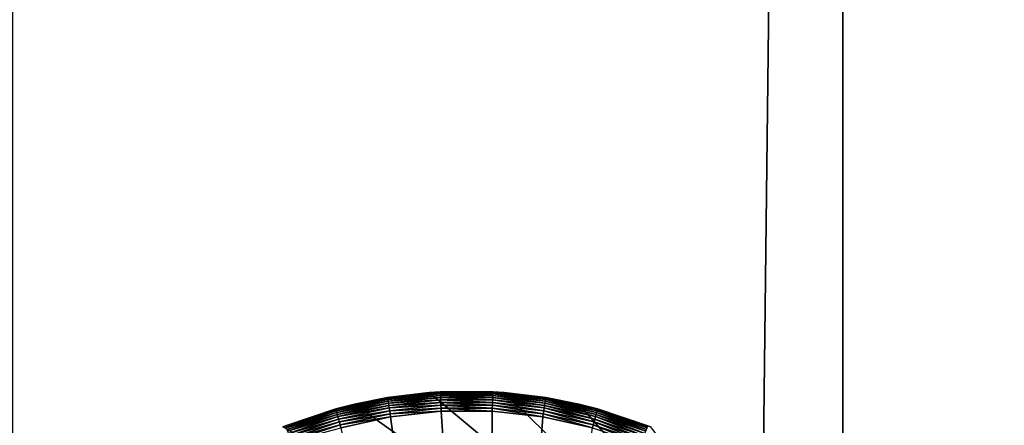
# Model space of a CAD drawing. Extents: x 1 to 596, y 0 to 1742.
# Drawn here: x 23 to 48, y 1574 to 1585 of the extents above; entities that cross this region are included whole.
import ezdxf

# ---------------------------------------------------------------- set-up
doc = ezdxf.new("R2010")
doc.units = 0
doc.header["$MEASUREMENT"] = 0

msp = doc.modelspace()

# ---------------------------------------------------------------- linework, layer by layer
for points in [[(3.71819, 2.113865, 66.161491), (3.71819, 1740.113892, 66.161491), (64.718185, 2.113865, 66.161491)], [(64.718185, 2.113865, 66.161491), (3.71819, 1740.113892, 66.161491), (64.718185, 1740.113892, 66.161491)], [(43.863434, 2.113865, 98.547134), (43.863434, 1740.113892, 98.547134), (22.572193, 2.113865, 89.337059)], [(22.572193, 2.113865, 89.337059), (43.863434, 1740.113892, 98.547134), (22.572193, 1740.113892, 89.337059)], [(58.384624, 2.113865, 102.98671), (58.384624, 1740.113892, 102.98671), (43.863434, 2.113865, 98.547134)], [(43.863434, 2.113865, 98.547134), (58.384624, 1740.113892, 102.98671), (43.863434, 1740.113892, 98.547134)], [(32.187889, 1574.947876, 65.661491), (33.253151, 1575.076538, 31.161491), (31.346077, 1574.779419, 31.161491)], [(31.346077, 1574.779419, 31.161491), (33.253151, 1575.076538, 31.161491), (46.652615, 1563.892578, 31.161491)], [(33.253151, 1575.076538, 65.661491), (33.253151, 1575.076538, 31.161491), (32.187889, 1574.947876, 65.661491)], [(33.253151, 1575.076538, 65.661491), (32.187889, 1574.947876, 65.661491), (32.188889, 1574.941772, 65.739708)], [(33.539082, 1575.089233, 65.739708), (33.253151, 1575.076538, 65.661491), (32.188889, 1574.941772, 65.739708)], [(33.539082, 1575.089233, 65.739708), (32.188889, 1574.941772, 65.739708), (33.540077, 1575.070923, 65.816002)], [(33.540077, 1575.070923, 65.816002), (32.188889, 1574.941772, 65.739708), (32.191864, 1574.923706, 65.816002)], [(33.540077, 1575.070923, 65.816002), (32.191864, 1574.923706, 65.816002), (33.541706, 1575.041016, 65.888489)], [(33.541706, 1575.041016, 65.888489), (32.191864, 1574.923706, 65.816002), (32.196739, 1574.894165, 65.888489)], [(33.541706, 1575.041016, 65.888489), (32.196739, 1574.894165, 65.888489), (33.543938, 1575, 65.955383)], [(33.253151, 1575.076538, 65.661491), (33.538746, 1575.095337, 65.661491), (33.253151, 1575.076538, 31.161491)], [(33.253151, 1575.076538, 31.161491), (33.538746, 1575.095337, 65.661491), (34.897633, 1575.095337, 65.661491)], [(33.253151, 1575.076538, 31.161491), (34.897633, 1575.095337, 65.661491), (35.183228, 1575.076538, 31.161491)], [(33.538746, 1575.095337, 65.661491), (33.253151, 1575.076538, 65.661491), (33.539082, 1575.089233, 65.739708)], [(33.253151, 1575.076538, 31.161491), (35.183228, 1575.076538, 31.161491), (46.652615, 1563.892578, 31.161491)], [(33.539082, 1575.089233, 65.739708), (34.897297, 1575.089233, 65.739708), (33.538746, 1575.095337, 65.661491)], [(33.538746, 1575.095337, 65.661491), (34.897297, 1575.089233, 65.739708), (34.897633, 1575.095337, 65.661491)], [(33.540077, 1575.070923, 65.816002), (34.896301, 1575.070923, 65.816002), (33.539082, 1575.089233, 65.739708)], [(33.539082, 1575.089233, 65.739708), (34.896301, 1575.070923, 65.816002), (34.897297, 1575.089233, 65.739708)], [(33.541706, 1575.041016, 65.888489), (34.894672, 1575.041016, 65.888489), (33.540077, 1575.070923, 65.816002)], [(33.540077, 1575.070923, 65.816002), (34.894672, 1575.041016, 65.888489), (34.896301, 1575.070923, 65.816002)], [(33.543938, 1575, 65.955383), (34.892441, 1575, 65.955383), (33.541706, 1575.041016, 65.888489)], [(33.541706, 1575.041016, 65.888489), (34.892441, 1575, 65.955383), (34.894672, 1575.041016, 65.888489)], [(34.892441, 1575, 65.955383), (36.232979, 1574.853638, 65.955383), (34.894672, 1575.041016, 65.888489)], [(34.894672, 1575.041016, 65.888489), (36.239639, 1574.894165, 65.888489), (34.896301, 1575.070923, 65.816002)], [(34.894672, 1575.041016, 65.888489), (36.232979, 1574.853638, 65.955383), (36.239639, 1574.894165, 65.888489)], [(34.896301, 1575.070923, 65.816002), (36.244514, 1574.923706, 65.816002), (34.897297, 1575.089233, 65.739708)], [(34.896301, 1575.070923, 65.816002), (36.239639, 1574.894165, 65.888489), (36.244514, 1574.923706, 65.816002)], [(35.183228, 1575.076538, 65.661491), (34.897633, 1575.095337, 65.661491), (34.897297, 1575.089233, 65.739708)], [(34.897297, 1575.089233, 65.739708), (36.244514, 1574.923706, 65.816002), (36.24749, 1574.941772, 65.739708)], [(34.897297, 1575.089233, 65.739708), (36.24749, 1574.941772, 65.739708), (35.183228, 1575.076538, 65.661491)], [(34.897633, 1575.095337, 65.661491), (35.183228, 1575.076538, 65.661491), (35.183228, 1575.076538, 31.161491)], [(35.183228, 1575.076538, 31.161491), (35.183228, 1575.076538, 65.661491), (36.248489, 1574.947876, 65.661491)], [(35.183228, 1575.076538, 31.161491), (36.248489, 1574.947876, 65.661491), (37.090302, 1574.779419, 31.161491)], [(46.652615, 1563.892578, 31.161491), (35.183228, 1575.076538, 31.161491), (37.090302, 1574.779419, 31.161491)], [(35.183228, 1575.076538, 65.661491), (36.24749, 1574.941772, 65.739708), (36.248489, 1574.947876, 65.661491)], [(30.862679, 1574.648682, 65.739708), (32.191864, 1574.923706, 65.816002), (32.188889, 1574.941772, 65.739708)], [(30.862679, 1574.648682, 65.739708), (32.188889, 1574.941772, 65.739708), (31.346077, 1574.779419, 65.661491)], [(30.867598, 1574.630981, 65.816002), (32.191864, 1574.923706, 65.816002), (30.862679, 1574.648682, 65.739708)], [(30.867598, 1574.630981, 65.816002), (32.196739, 1574.894165, 65.888489), (32.191864, 1574.923706, 65.816002)], [(30.87566, 1574.602173, 65.888489), (32.196739, 1574.894165, 65.888489), (30.867598, 1574.630981, 65.816002)], [(30.87566, 1574.602173, 65.888489), (32.2034, 1574.853638, 65.955383), (32.196739, 1574.894165, 65.888489)], [(30.886671, 1574.562622, 65.955383), (32.2034, 1574.853638, 65.955383), (30.87566, 1574.602173, 65.888489)], [(30.886671, 1574.562622, 65.955383), (32.211674, 1574.803345, 66.015045), (32.2034, 1574.853638, 65.955383)], [(30.900356, 1574.51355, 66.015045), (32.211674, 1574.803345, 66.015045), (30.886671, 1574.562622, 65.955383)], [(30.900356, 1574.51355, 66.015045), (32.221363, 1574.744507, 66.066002), (32.211674, 1574.803345, 66.015045)], [(32.187889, 1574.947876, 65.661491), (31.346077, 1574.779419, 31.161491), (31.346077, 1574.779419, 65.661491)], [(31.346077, 1574.779419, 65.661491), (32.188889, 1574.941772, 65.739708), (32.187889, 1574.947876, 65.661491)], [(33.543938, 1575, 65.955383), (32.196739, 1574.894165, 65.888489), (32.2034, 1574.853638, 65.955383)], [(33.543938, 1575, 65.955383), (32.2034, 1574.853638, 65.955383), (33.546707, 1574.949097, 66.015045)], [(33.546707, 1574.949097, 66.015045), (32.2034, 1574.853638, 65.955383), (32.211674, 1574.803345, 66.015045)], [(33.546707, 1574.949097, 66.015045), (32.211674, 1574.803345, 66.015045), (33.54995, 1574.889526, 66.066002)], [(33.54995, 1574.889526, 66.066002), (32.211674, 1574.803345, 66.015045), (32.221363, 1574.744507, 66.066002)], [(33.54995, 1574.889526, 66.066002), (32.221363, 1574.744507, 66.066002), (33.553585, 1574.822754, 66.106995)], [(33.553585, 1574.822754, 66.106995), (32.221363, 1574.744507, 66.066002), (32.232231, 1574.678467, 66.106995)], [(33.553585, 1574.822754, 66.106995), (32.232231, 1574.678467, 66.106995), (33.557526, 1574.750366, 66.137016)], [(33.546707, 1574.949097, 66.015045), (34.889671, 1574.949097, 66.015045), (33.543938, 1575, 65.955383)], [(33.543938, 1575, 65.955383), (34.889671, 1574.949097, 66.015045), (34.892441, 1575, 65.955383)], [(33.54995, 1574.889526, 66.066002), (34.886429, 1574.889526, 66.066002), (33.546707, 1574.949097, 66.015045)], [(33.546707, 1574.949097, 66.015045), (34.886429, 1574.889526, 66.066002), (34.889671, 1574.949097, 66.015045)], [(33.553585, 1574.822754, 66.106995), (34.882793, 1574.822754, 66.106995), (33.54995, 1574.889526, 66.066002)], [(33.54995, 1574.889526, 66.066002), (34.882793, 1574.822754, 66.106995), (34.886429, 1574.889526, 66.066002)], [(33.557526, 1574.750366, 66.137016), (34.878853, 1574.750366, 66.137016), (33.553585, 1574.822754, 66.106995)], [(33.553585, 1574.822754, 66.106995), (34.878853, 1574.750366, 66.137016), (34.882793, 1574.822754, 66.106995)], [(34.878853, 1574.750366, 66.137016), (36.192375, 1574.606934, 66.137016), (34.882793, 1574.822754, 66.106995)], [(34.882793, 1574.822754, 66.106995), (36.204147, 1574.678467, 66.106995), (34.886429, 1574.889526, 66.066002)], [(34.882793, 1574.822754, 66.106995), (36.192375, 1574.606934, 66.137016), (36.204147, 1574.678467, 66.106995)], [(34.886429, 1574.889526, 66.066002), (36.215015, 1574.744507, 66.066002), (34.889671, 1574.949097, 66.015045)], [(34.886429, 1574.889526, 66.066002), (36.204147, 1574.678467, 66.106995), (36.215015, 1574.744507, 66.066002)], [(34.889671, 1574.949097, 66.015045), (36.224705, 1574.803345, 66.015045), (34.892441, 1575, 65.955383)], [(34.889671, 1574.949097, 66.015045), (36.215015, 1574.744507, 66.066002), (36.224705, 1574.803345, 66.015045)], [(34.892441, 1575, 65.955383), (36.224705, 1574.803345, 66.015045), (36.232979, 1574.853638, 65.955383)], [(37.52, 1574.456055, 66.066002), (36.224705, 1574.803345, 66.015045), (36.215015, 1574.744507, 66.066002)], [(37.536022, 1574.51355, 66.015045), (36.232979, 1574.853638, 65.955383), (36.224705, 1574.803345, 66.015045)], [(37.536022, 1574.51355, 66.015045), (36.224705, 1574.803345, 66.015045), (37.52, 1574.456055, 66.066002)], [(37.549709, 1574.562622, 65.955383), (36.239639, 1574.894165, 65.888489), (36.232979, 1574.853638, 65.955383)], [(37.549709, 1574.562622, 65.955383), (36.232979, 1574.853638, 65.955383), (37.536022, 1574.51355, 66.015045)], [(37.560719, 1574.602173, 65.888489), (36.244514, 1574.923706, 65.816002), (36.239639, 1574.894165, 65.888489)], [(37.560719, 1574.602173, 65.888489), (36.239639, 1574.894165, 65.888489), (37.549709, 1574.562622, 65.955383)], [(37.568783, 1574.630981, 65.816002), (36.24749, 1574.941772, 65.739708), (36.244514, 1574.923706, 65.816002)], [(37.568783, 1574.630981, 65.816002), (36.244514, 1574.923706, 65.816002), (37.560719, 1574.602173, 65.888489)], [(37.090302, 1574.779419, 65.661491), (36.248489, 1574.947876, 65.661491), (36.24749, 1574.941772, 65.739708)], [(37.5737, 1574.648682, 65.739708), (37.090302, 1574.779419, 65.661491), (36.24749, 1574.941772, 65.739708)], [(37.5737, 1574.648682, 65.739708), (36.24749, 1574.941772, 65.739708), (37.568783, 1574.630981, 65.816002)], [(37.090302, 1574.779419, 65.661491), (37.090302, 1574.779419, 31.161491), (36.248489, 1574.947876, 65.661491)], [(29.507479, 1574.192261, 31.161491), (29.507479, 1574.192261, 65.661491), (31.346077, 1574.779419, 31.161491)], [(31.346077, 1574.779419, 31.161491), (29.507479, 1574.192261, 65.661491), (29.573835, 1574.218994, 65.661491)], [(46.652615, 1563.892578, 31.161491), (29.507479, 1574.192261, 31.161491), (31.346077, 1574.779419, 31.161491)], [(31.346077, 1574.779419, 31.161491), (29.573835, 1574.218994, 65.661491), (30.861025, 1574.654663, 65.661491)], [(29.573835, 1574.218994, 65.661491), (30.862679, 1574.648682, 65.739708), (30.861025, 1574.654663, 65.661491)], [(29.576124, 1574.213379, 65.739708), (30.862679, 1574.648682, 65.739708), (29.573835, 1574.218994, 65.661491)], [(29.576124, 1574.213379, 65.739708), (30.867598, 1574.630981, 65.816002), (30.862679, 1574.648682, 65.739708)], [(29.58293, 1574.196289, 65.816002), (30.867598, 1574.630981, 65.816002), (29.576124, 1574.213379, 65.739708)], [(29.58293, 1574.196289, 65.816002), (30.87566, 1574.602173, 65.888489), (30.867598, 1574.630981, 65.816002)], [(29.594084, 1574.168457, 65.888489), (30.87566, 1574.602173, 65.888489), (29.58293, 1574.196289, 65.816002)], [(29.594084, 1574.168457, 65.888489), (30.886671, 1574.562622, 65.955383), (30.87566, 1574.602173, 65.888489)], [(29.609316, 1574.130371, 65.955383), (30.886671, 1574.562622, 65.955383), (29.594084, 1574.168457, 65.888489)], [(29.609316, 1574.130371, 65.955383), (30.900356, 1574.51355, 66.015045), (30.886671, 1574.562622, 65.955383)], [(31.346077, 1574.779419, 65.661491), (31.346077, 1574.779419, 31.161491), (30.861025, 1574.654663, 65.661491)], [(31.346077, 1574.779419, 65.661491), (30.861025, 1574.654663, 65.661491), (30.862679, 1574.648682, 65.739708)], [(30.91638, 1574.456055, 66.066002), (32.221363, 1574.744507, 66.066002), (30.900356, 1574.51355, 66.015045)], [(30.91638, 1574.456055, 66.066002), (32.232231, 1574.678467, 66.106995), (32.221363, 1574.744507, 66.066002)], [(30.934347, 1574.391602, 66.106995), (32.232231, 1574.678467, 66.106995), (30.91638, 1574.456055, 66.066002)], [(30.934347, 1574.391602, 66.106995), (32.244003, 1574.606934, 66.137016), (32.232231, 1574.678467, 66.106995)], [(30.953814, 1574.321777, 66.137016), (32.244003, 1574.606934, 66.137016), (30.934347, 1574.391602, 66.106995)], [(30.953814, 1574.321777, 66.137016), (32.256397, 1574.531738, 66.155334), (32.244003, 1574.606934, 66.137016)], [(30.974304, 1574.248291, 66.155334), (32.256397, 1574.531738, 66.155334), (30.953814, 1574.321777, 66.137016)], [(30.974304, 1574.248291, 66.155334), (32.2691, 1574.454468, 66.161491), (32.256397, 1574.531738, 66.155334)], [(33.557526, 1574.750366, 66.137016), (32.232231, 1574.678467, 66.106995), (32.244003, 1574.606934, 66.137016)], [(33.557526, 1574.750366, 66.137016), (32.244003, 1574.606934, 66.137016), (33.561672, 1574.674194, 66.155334)], [(33.561672, 1574.674194, 66.155334), (32.244003, 1574.606934, 66.137016), (32.256397, 1574.531738, 66.155334)], [(33.561672, 1574.674194, 66.155334), (32.256397, 1574.531738, 66.155334), (33.565922, 1574.596069, 66.161491)], [(33.565922, 1574.596069, 66.161491), (32.256397, 1574.531738, 66.155334), (32.2691, 1574.454468, 66.161491)], [(34.805302, 1556.081787, 66.161491), (33.565922, 1574.596069, 66.161491), (32.2691, 1574.454468, 66.161491)], [(33.561672, 1574.674194, 66.155334), (34.874706, 1574.674194, 66.155334), (33.557526, 1574.750366, 66.137016)], [(33.557526, 1574.750366, 66.137016), (34.874706, 1574.674194, 66.155334), (34.878853, 1574.750366, 66.137016)], [(33.565922, 1574.596069, 66.161491), (34.870457, 1574.596069, 66.161491), (33.561672, 1574.674194, 66.155334)], [(33.561672, 1574.674194, 66.155334), (34.870457, 1574.596069, 66.161491), (34.874706, 1574.674194, 66.155334)], [(34.870457, 1574.596069, 66.161491), (33.565922, 1574.596069, 66.161491), (34.805302, 1556.081787, 66.161491)], [(34.805302, 1556.081787, 66.161491), (36.167278, 1574.454468, 66.161491), (34.870457, 1574.596069, 66.161491)], [(34.870457, 1574.596069, 66.161491), (36.167278, 1574.454468, 66.161491), (34.874706, 1574.674194, 66.155334)], [(34.874706, 1574.674194, 66.155334), (36.179981, 1574.531738, 66.155334), (34.878853, 1574.750366, 66.137016)], [(34.874706, 1574.674194, 66.155334), (36.167278, 1574.454468, 66.161491), (36.179981, 1574.531738, 66.155334)], [(34.878853, 1574.750366, 66.137016), (36.179981, 1574.531738, 66.155334), (36.192375, 1574.606934, 66.137016)], [(37.441067, 1574.172974, 66.161491), (36.179981, 1574.531738, 66.155334), (36.167278, 1574.454468, 66.161491)], [(37.462074, 1574.248291, 66.155334), (36.192375, 1574.606934, 66.137016), (36.179981, 1574.531738, 66.155334)], [(37.462074, 1574.248291, 66.155334), (36.179981, 1574.531738, 66.155334), (37.441067, 1574.172974, 66.161491)], [(37.482563, 1574.321777, 66.137016), (36.204147, 1574.678467, 66.106995), (36.192375, 1574.606934, 66.137016)], [(37.482563, 1574.321777, 66.137016), (36.192375, 1574.606934, 66.137016), (37.462074, 1574.248291, 66.155334)], [(37.502033, 1574.391602, 66.106995), (36.215015, 1574.744507, 66.066002), (36.204147, 1574.678467, 66.106995)], [(37.502033, 1574.391602, 66.106995), (36.204147, 1574.678467, 66.106995), (37.482563, 1574.321777, 66.137016)], [(37.52, 1574.456055, 66.066002), (36.215015, 1574.744507, 66.066002), (37.502033, 1574.391602, 66.106995)], [(37.575356, 1574.654663, 65.661491), (38.928898, 1574.192261, 31.161491), (37.090302, 1574.779419, 31.161491)], [(37.575356, 1574.654663, 65.661491), (37.090302, 1574.779419, 31.161491), (37.090302, 1574.779419, 65.661491)], [(46.652615, 1563.892578, 31.161491), (37.090302, 1574.779419, 31.161491), (38.928898, 1574.192261, 31.161491)], [(37.575356, 1574.654663, 65.661491), (37.090302, 1574.779419, 65.661491), (37.5737, 1574.648682, 65.739708)], [(37.536022, 1574.51355, 66.015045), (38.808128, 1574.08313, 66.015045), (37.549709, 1574.562622, 65.955383)], [(37.549709, 1574.562622, 65.955383), (38.827061, 1574.130371, 65.955383), (37.560719, 1574.602173, 65.888489)], [(37.549709, 1574.562622, 65.955383), (38.808128, 1574.08313, 66.015045), (38.827061, 1574.130371, 65.955383)], [(37.560719, 1574.602173, 65.888489), (38.842293, 1574.168457, 65.888489), (37.568783, 1574.630981, 65.816002)], [(37.560719, 1574.602173, 65.888489), (38.827061, 1574.130371, 65.955383), (38.842293, 1574.168457, 65.888489)], [(37.568783, 1574.630981, 65.816002), (38.853451, 1574.196289, 65.816002), (37.5737, 1574.648682, 65.739708)], [(37.568783, 1574.630981, 65.816002), (38.842293, 1574.168457, 65.888489), (38.853451, 1574.196289, 65.816002)], [(37.5737, 1574.648682, 65.739708), (38.860256, 1574.213379, 65.739708), (37.575356, 1574.654663, 65.661491)], [(37.5737, 1574.648682, 65.739708), (38.853451, 1574.196289, 65.816002), (38.860256, 1574.213379, 65.739708)], [(38.862541, 1574.218994, 65.661491), (38.928898, 1574.192261, 31.161491), (37.575356, 1574.654663, 65.661491)], [(37.575356, 1574.654663, 65.661491), (38.860256, 1574.213379, 65.739708), (38.862541, 1574.218994, 65.661491)], [(29.628248, 1574.08313, 66.015045), (30.900356, 1574.51355, 66.015045), (29.609316, 1574.130371, 65.955383)], [(29.628248, 1574.08313, 66.015045), (30.91638, 1574.456055, 66.066002), (30.900356, 1574.51355, 66.015045)], [(29.650415, 1574.02771, 66.066002), (30.91638, 1574.456055, 66.066002), (29.628248, 1574.08313, 66.015045)], [(29.650415, 1574.02771, 66.066002), (30.934347, 1574.391602, 66.106995), (30.91638, 1574.456055, 66.066002)], [(29.67527, 1573.965576, 66.106995), (30.934347, 1574.391602, 66.106995), (29.650415, 1574.02771, 66.066002)], [(29.67527, 1573.965576, 66.106995), (30.953814, 1574.321777, 66.137016), (30.934347, 1574.391602, 66.106995)], [(29.702204, 1573.898315, 66.137016), (30.953814, 1574.321777, 66.137016), (29.67527, 1573.965576, 66.106995)], [(29.702204, 1573.898315, 66.137016), (30.974304, 1574.248291, 66.155334), (30.953814, 1574.321777, 66.137016)], [(30.995312, 1574.172974, 66.161491), (32.2691, 1574.454468, 66.161491), (30.974304, 1574.248291, 66.155334)], [(32.2691, 1574.454468, 66.161491), (30.995312, 1574.172974, 66.161491), (34.805302, 1556.081787, 66.161491)], [(34.805302, 1556.081787, 66.161491), (37.441067, 1574.172974, 66.161491), (36.167278, 1574.454468, 66.161491)], [(37.462074, 1574.248291, 66.155334), (38.70583, 1573.827393, 66.155334), (37.482563, 1574.321777, 66.137016)], [(37.482563, 1574.321777, 66.137016), (38.734177, 1573.898315, 66.137016), (37.502033, 1574.391602, 66.106995)], [(37.482563, 1574.321777, 66.137016), (38.70583, 1573.827393, 66.155334), (38.734177, 1573.898315, 66.137016)], [(37.502033, 1574.391602, 66.106995), (38.761108, 1573.965576, 66.106995), (37.52, 1574.456055, 66.066002)], [(37.502033, 1574.391602, 66.106995), (38.734177, 1573.898315, 66.137016), (38.761108, 1573.965576, 66.106995)], [(37.52, 1574.456055, 66.066002), (38.785965, 1574.02771, 66.066002), (37.536022, 1574.51355, 66.015045)], [(37.52, 1574.456055, 66.066002), (38.761108, 1573.965576, 66.106995), (38.785965, 1574.02771, 66.066002)], [(37.536022, 1574.51355, 66.015045), (38.785965, 1574.02771, 66.066002), (38.808128, 1574.08313, 66.015045)], [(29.730549, 1573.827393, 66.155334), (30.974304, 1574.248291, 66.155334), (29.702204, 1573.898315, 66.137016)], [(29.730549, 1573.827393, 66.155334), (30.995312, 1574.172974, 66.161491), (30.974304, 1574.248291, 66.155334)], [(37.441067, 1574.172974, 66.161491), (38.676769, 1573.754883, 66.161491), (37.462074, 1574.248291, 66.155334)], [(37.462074, 1574.248291, 66.155334), (38.676769, 1573.754883, 66.161491), (38.70583, 1573.827393, 66.155334)]]:
    msp.add_3dface(points)

doc.saveas('drawing.dxf')
